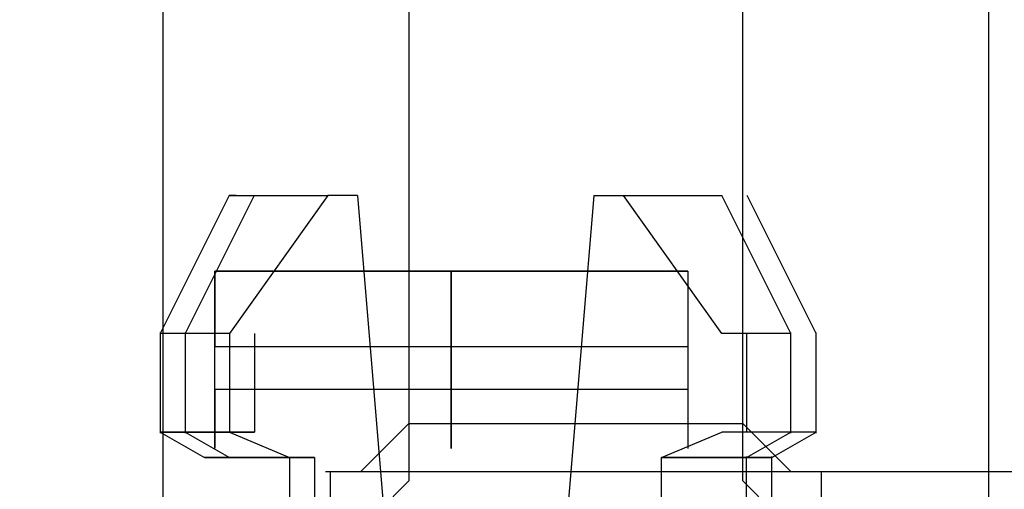
# Model space of a CAD drawing. Extents: x 0.3 to 10.6, y 0.4 to 8.2.
# Drawn here: x 1.3 to 1.4, y 6.9 to 7 of the extents above; entities that cross this region are included whole.
import ezdxf

# ---------------------------------------------------------------- set-up
doc = ezdxf.new("R2010")
doc.units = 0
doc.linetypes.add('HIDDEN', pattern=[0.075, 0.05, -0.025])
doc.layers.get('0').update_dxf_attribs({"linetype": 'CONTINUOUS'})
doc.styles.add('SLDTEXTSTYLE0', font='TXT', dxfattribs={"width": 0.75})
doc.dimstyles.new('SLDDIMSTYLE1', dxfattribs={"dimtxt": 0.125, "dimasz": 0.13, "dimexe": 0, "dimexo": 0.0625, "dimgap": 0.03125, "dimtad": 0, "dimtih": 1, "dimtoh": 1, "dimlfac": 3, "dimrnd": 1e-09, "dimzin": 4, "dimsah": 1, "dimcen": 0.09, "dimazin": 3, "dimtfac": 1, "dimtofl": 0, "dimtmove": 0, "dimatfit": 3})

# ---------------------------------------------------------------- blocks, each defined once
blk = doc.blocks.new('_D_1')
at = {"color": 7, "linetype": 'CONTINUOUS'}
for p, q in [((2.056607, 7.574458), (0.825294, 7.574458)), ((0.950294, 7.574458), (0.950294, 6.933857)), ((0.950294, 5.574458), (0.950294, 6.735419)), ((2.056607, 5.574458), (0.825294, 5.574458))]:
    blk.add_line(p, q, dxfattribs=at)
for points in [[(0.950294, 7.574458), (0.930294, 7.444458), (0.970294, 7.444458)], [(0.950294, 5.574458), (0.970294, 5.704458), (0.930294, 5.704458)]]:
    blk.add_solid(points, dxfattribs=at)
at = {"color": 7, "linetype": 'CONTINUOUS', "style": 'SLDTEXTSTYLE0', "width": 0.75}
blk.add_text('6.0', height=0.125, dxfattribs=at).set_placement((0.834843, 6.771553))

msp = doc.modelspace()

# ---------------------------------------------------------------- linework, layer by layer
at = {"color": 7, "linetype": 'HIDDEN'}
for p, q in [((1.364657, 7.027241), (1.364657, 6.950341)), ((1.38689, 6.950341), (1.38689, 7.027241)), ((1.364657, 7.023408), (1.364657, 6.946508)), ((1.38689, 6.946508), (1.38689, 7.023408)), ((1.348274, 7.003692), (1.348274, 6.947125)), ((1.403274, 6.947125), (1.403274, 7.003692)), ((1.348274, 6.999858), (1.348274, 6.943292)), ((1.403274, 6.943292), (1.403274, 6.999858)), ((1.352703, 6.965513), (1.34811, 6.956327)), ((1.354369, 6.965513), (1.349776, 6.956327)), ((1.354369, 6.965513), (1.349776, 6.956327)), ((1.359264, 6.965513), (1.352716, 6.956327)), ((1.361233, 6.965513), (1.359264, 6.965513)), ((1.361233, 6.965513), (1.364514, 6.926143)), ((1.376981, 6.965513), (1.3737, 6.926143)), ((1.376981, 6.965513), (1.378949, 6.965513)), ((1.385498, 6.956327), (1.378949, 6.965513)), ((1.390104, 6.956327), (1.385511, 6.965513)), ((1.391771, 6.956327), (1.387178, 6.965513)), ((1.391771, 6.956327), (1.387178, 6.965513)), ((1.351739, 6.948672), (1.351739, 6.960483)), ((1.351739, 6.960483), (1.351739, 6.955449)), ((1.383235, 6.960483), (1.351739, 6.960483)), ((1.367487, 6.960483), (1.367487, 6.948672)), ((1.367487, 6.948672), (1.367487, 6.960483)), ((1.367487, 6.960483), (1.367487, 6.948672)), ((1.367487, 6.948672), (1.367487, 6.960483)), ((1.383235, 6.960483), (1.383235, 6.948672)), ((1.383235, 6.960483), (1.383235, 6.955449)), ((1.34811, 6.956392), (1.34811, 6.9497)), ((1.349776, 6.956392), (1.349776, 6.9497)), ((1.349776, 6.956392), (1.349776, 6.9497)), ((1.352716, 6.956327), (1.352716, 6.949765)), ((1.354383, 6.956327), (1.354383, 6.949765)), ((1.354383, 6.956327), (1.354383, 6.949765)), ((1.387165, 6.949765), (1.387165, 6.956327)), ((1.387165, 6.949765), (1.387165, 6.956327)), ((1.390104, 6.9497), (1.390104, 6.956392)), ((1.391771, 6.9497), (1.391771, 6.956392)), ((1.391771, 6.9497), (1.391771, 6.956392)), ((1.383235, 6.955449), (1.351739, 6.955449)), ((1.383235, 6.952609), (1.351739, 6.952609)), ((1.351739, 6.952609), (1.351739, 6.948746)), ((1.383235, 6.952609), (1.383235, 6.948802)), ((1.364657, 6.950341), (1.36144, 6.947125)), ((1.364657, 6.950341), (1.38689, 6.950341)), ((1.390107, 6.947125), (1.38689, 6.950341)), ((1.34811, 6.949765), (1.351062, 6.948061)), ((1.349776, 6.949765), (1.352729, 6.948061)), ((1.349776, 6.949765), (1.352729, 6.948061)), ((1.352716, 6.949765), (1.356722, 6.948061)), ((1.381492, 6.948061), (1.385498, 6.949765)), ((1.387152, 6.948061), (1.390104, 6.949765)), ((1.388818, 6.948061), (1.391771, 6.949765)), ((1.388818, 6.948061), (1.391771, 6.949765)), ((1.356722, 6.948061), (1.356722, 6.926143)), ((1.358389, 6.948061), (1.358389, 6.926143)), ((1.358389, 6.948061), (1.358389, 6.926143)), ((1.381492, 6.926143), (1.381492, 6.948061)), ((1.381492, 6.926143), (1.381492, 6.948061)), ((1.387152, 6.926078), (1.387152, 6.948126)), ((1.388818, 6.926078), (1.388818, 6.948126)), ((1.388818, 6.926078), (1.388818, 6.948126)), ((2.459107, 6.947125), (1.295773, 6.947125)), ((2.459107, 6.947125), (1.295773, 6.947125)), ((1.35944, 6.926458), (1.35944, 6.947125)), ((1.35944, 6.926458), (1.35944, 6.947125)), ((1.392107, 6.947125), (1.392107, 6.926458)), ((1.392107, 6.947125), (1.392107, 6.926458)), ((1.364657, 6.946508), (1.36144, 6.943292)), ((1.390107, 6.943292), (1.38689, 6.946508))]:
    msp.add_line(p, q, dxfattribs=at)
for points in [[(1.353158, 6.965513, 0), (1.353063, 6.965513, 0), (1.352981, 6.965513, 0), (1.352911, 6.965513, 0), (1.352852, 6.965513, 0), (1.352805, 6.965513, 0), (1.352767, 6.965513, 0), (1.352738, 6.965513, 0), (1.352717, 6.965513, 0), (1.352703, 6.965513, 0), (1.352696, 6.965513, 0), (1.352694, 6.965513, 0), (1.352697, 6.965513, 0), (1.352704, 6.965513, 0), (1.352714, 6.965513, 0), (1.352728, 6.965513, 0), (1.352745, 6.965513, 0), (1.352766, 6.965513, 0), (1.352791, 6.965513, 0), (1.35282, 6.965513, 0), (1.352854, 6.965513, 0), (1.352892, 6.965513, 0), (1.352935, 6.965513, 0), (1.352984, 6.965513, 0), (1.353038, 6.965513, 0), (1.353097, 6.965513, 0), (1.353162, 6.965513, 0), (1.353233, 6.965513, 0), (1.35331, 6.965513, 0), (1.353393, 6.965513, 0), (1.353481, 6.965513, 0), (1.353575, 6.965513, 0), (1.353674, 6.965513, 0), (1.353778, 6.965513, 0), (1.353888, 6.965513, 0), (1.354002, 6.965513, 0), (1.354121, 6.965513, 0), (1.354245, 6.965513, 0), (1.354374, 6.965513, 0), (1.354507, 6.965513, 0), (1.354645, 6.965513, 0), (1.354787, 6.965513, 0), (1.354934, 6.965513, 0), (1.355085, 6.965513, 0), (1.355241, 6.965513, 0), (1.355402, 6.965513, 0), (1.355567, 6.965513, 0), (1.355738, 6.965513, 0), (1.355913, 6.965513, 0), (1.356093, 6.965513, 0), (1.356278, 6.965513, 0), (1.356468, 6.965513, 0), (1.356663, 6.965513, 0), (1.356863, 6.965513, 0), (1.357068, 6.965513, 0), (1.357276, 6.965513, 0), (1.357488, 6.965513, 0), (1.357703, 6.965513, 0), (1.357921, 6.965513, 0), (1.358141, 6.965513, 0), (1.358363, 6.965513, 0), (1.358587, 6.965513, 0), (1.358812, 6.965513, 0), (1.359038, 6.965513, 0), (1.359264, 6.965513, 0)], [(1.378949, 6.965513, 0), (1.37919, 6.965513, 0), (1.37943, 6.965513, 0), (1.37967, 6.965513, 0), (1.379908, 6.965513, 0), (1.380144, 6.965513, 0), (1.380377, 6.965513, 0), (1.380608, 6.965513, 0), (1.380835, 6.965513, 0), (1.381058, 6.965513, 0), (1.381277, 6.965513, 0), (1.381492, 6.965513, 0), (1.381701, 6.965513, 0), (1.381904, 6.965513, 0), (1.382101, 6.965513, 0), (1.382293, 6.965513, 0), (1.382479, 6.965513, 0), (1.38266, 6.965513, 0), (1.382836, 6.965513, 0), (1.383006, 6.965513, 0), (1.383171, 6.965513, 0), (1.38333, 6.965513, 0), (1.383485, 6.965513, 0), (1.383635, 6.965513, 0), (1.383779, 6.965513, 0), (1.383919, 6.965513, 0), (1.384054, 6.965513, 0), (1.384184, 6.965513, 0), (1.384308, 6.965513, 0), (1.384426, 6.965513, 0), (1.384538, 6.965513, 0), (1.384644, 6.965513, 0), (1.384744, 6.965513, 0), (1.384837, 6.965513, 0), (1.384922, 6.965513, 0), (1.385001, 6.965513, 0), (1.385072, 6.965513, 0), (1.385136, 6.965513, 0), (1.385192, 6.965513, 0), (1.385242, 6.965513, 0), (1.385287, 6.965513, 0), (1.385326, 6.965513, 0), (1.38536, 6.965513, 0), (1.385391, 6.965513, 0), (1.385419, 6.965513, 0), (1.385444, 6.965513, 0), (1.385467, 6.965513, 0), (1.385489, 6.965513, 0), (1.38551, 6.965513, 0)], [(1.351739, 6.960483, 0), (1.351991, 6.960483, 0), (1.352244, 6.960483, 0), (1.352498, 6.960483, 0), (1.352754, 6.960483, 0), (1.353011, 6.960483, 0), (1.353271, 6.960483, 0), (1.353534, 6.960483, 0), (1.353801, 6.960483, 0), (1.354071, 6.960483, 0), (1.354346, 6.960483, 0), (1.354626, 6.960483, 0), (1.354912, 6.960483, 0), (1.355203, 6.960483, 0), (1.355501, 6.960483, 0), (1.355803, 6.960483, 0), (1.356111, 6.960483, 0), (1.356424, 6.960483, 0), (1.356741, 6.960483, 0), (1.357063, 6.960483, 0), (1.357389, 6.960483, 0), (1.357719, 6.960483, 0), (1.358052, 6.960483, 0), (1.358389, 6.960483, 0), (1.358728, 6.960483, 0), (1.359071, 6.960483, 0), (1.359416, 6.960483, 0), (1.359763, 6.960483, 0), (1.360113, 6.960483, 0), (1.360466, 6.960483, 0), (1.36082, 6.960483, 0), (1.361177, 6.960483, 0), (1.361536, 6.960483, 0), (1.361898, 6.960483, 0), (1.362261, 6.960483, 0), (1.362626, 6.960483, 0), (1.362992, 6.960483, 0), (1.363361, 6.960483, 0), (1.363731, 6.960483, 0), (1.364103, 6.960483, 0), (1.364475, 6.960483, 0), (1.364849, 6.960483, 0), (1.365224, 6.960483, 0), (1.3656, 6.960483, 0), (1.365976, 6.960483, 0), (1.366354, 6.960483, 0), (1.366731, 6.960483, 0), (1.367109, 6.960483, 0), (1.367487, 6.960483, 0)], [(1.367487, 6.960483, 0), (1.367865, 6.960483, 0), (1.368242, 6.960483, 0), (1.36862, 6.960483, 0), (1.368997, 6.960483, 0), (1.369373, 6.960483, 0), (1.369749, 6.960483, 0), (1.370124, 6.960483, 0), (1.370498, 6.960483, 0), (1.370871, 6.960483, 0), (1.371242, 6.960483, 0), (1.371612, 6.960483, 0), (1.371981, 6.960483, 0), (1.372348, 6.960483, 0), (1.372713, 6.960483, 0), (1.373076, 6.960483, 0), (1.373437, 6.960483, 0), (1.373796, 6.960483, 0), (1.374153, 6.960483, 0), (1.374508, 6.960483, 0), (1.37486, 6.960483, 0), (1.37521, 6.960483, 0), (1.375558, 6.960483, 0), (1.375903, 6.960483, 0), (1.376245, 6.960483, 0), (1.376585, 6.960483, 0), (1.376921, 6.960483, 0), (1.377255, 6.960483, 0), (1.377584, 6.960483, 0), (1.37791, 6.960483, 0), (1.378232, 6.960483, 0), (1.378549, 6.960483, 0), (1.378862, 6.960483, 0), (1.37917, 6.960483, 0), (1.379473, 6.960483, 0), (1.37977, 6.960483, 0), (1.380061, 6.960483, 0), (1.380347, 6.960483, 0), (1.380627, 6.960483, 0), (1.380902, 6.960483, 0), (1.381173, 6.960483, 0), (1.381439, 6.960483, 0), (1.381702, 6.960483, 0), (1.381962, 6.960483, 0), (1.38222, 6.960483, 0), (1.382475, 6.960483, 0), (1.382729, 6.960483, 0), (1.382982, 6.960483, 0), (1.383235, 6.960483, 0)], [(1.352716, 6.956327, 0), (1.352467, 6.956327, 0), (1.352219, 6.956327, 0), (1.351973, 6.956327, 0), (1.351729, 6.956327, 0), (1.351489, 6.956327, 0), (1.351253, 6.956327, 0), (1.351021, 6.956327, 0), (1.350795, 6.956327, 0), (1.350576, 6.956327, 0), (1.350364, 6.956327, 0), (1.350161, 6.956327, 0), (1.349966, 6.956327, 0), (1.349782, 6.956327, 0), (1.349607, 6.956327, 0), (1.349445, 6.956327, 0), (1.349294, 6.956327, 0), (1.349157, 6.956327, 0), (1.349032, 6.956327, 0), (1.348918, 6.956327, 0), (1.348815, 6.956327, 0), (1.348721, 6.956327, 0), (1.348637, 6.956327, 0), (1.348561, 6.956327, 0), (1.348492, 6.956327, 0), (1.34843, 6.956327, 0), (1.348374, 6.956327, 0), (1.348322, 6.956327, 0), (1.348275, 6.956327, 0), (1.348231, 6.956327, 0), (1.348189, 6.956327, 0), (1.348149, 6.956327, 0), (1.34811, 6.956327, 0)], [(1.390104, 6.956327, 0), (1.390065, 6.956327, 0), (1.390025, 6.956327, 0), (1.389983, 6.956327, 0), (1.389939, 6.956327, 0), (1.389892, 6.956327, 0), (1.38984, 6.956327, 0), (1.389784, 6.956327, 0), (1.389721, 6.956327, 0), (1.389653, 6.956327, 0), (1.389577, 6.956327, 0), (1.389492, 6.956327, 0), (1.389399, 6.956327, 0), (1.389296, 6.956327, 0), (1.389182, 6.956327, 0), (1.389057, 6.956327, 0), (1.388919, 6.956327, 0), (1.388769, 6.956327, 0), (1.388606, 6.956327, 0), (1.388432, 6.956327, 0), (1.388247, 6.956327, 0), (1.388053, 6.956327, 0), (1.387849, 6.956327, 0), (1.387637, 6.956327, 0), (1.387418, 6.956327, 0), (1.387193, 6.956327, 0), (1.386961, 6.956327, 0), (1.386725, 6.956327, 0), (1.386484, 6.956327, 0), (1.386241, 6.956327, 0), (1.385994, 6.956327, 0), (1.385747, 6.956327, 0), (1.385498, 6.956327, 0)], [(1.34811, 6.949765, 0), (1.348149, 6.949765, 0), (1.348189, 6.949765, 0), (1.348231, 6.949765, 0), (1.348275, 6.949765, 0), (1.348322, 6.949765, 0), (1.348374, 6.949765, 0), (1.34843, 6.949765, 0), (1.348492, 6.949765, 0), (1.348561, 6.949765, 0), (1.348637, 6.949765, 0), (1.348721, 6.949765, 0), (1.348815, 6.949765, 0), (1.348918, 6.949765, 0), (1.349032, 6.949765, 0), (1.349157, 6.949765, 0), (1.349294, 6.949765, 0), (1.349445, 6.949765, 0), (1.349607, 6.949765, 0), (1.349782, 6.949765, 0), (1.349966, 6.949765, 0), (1.350161, 6.949765, 0), (1.350364, 6.949765, 0), (1.350576, 6.949765, 0), (1.350795, 6.949765, 0), (1.351021, 6.949765, 0), (1.351253, 6.949765, 0), (1.351489, 6.949765, 0), (1.351729, 6.949765, 0), (1.351973, 6.949765, 0), (1.352219, 6.949765, 0), (1.352467, 6.949765, 0), (1.352716, 6.949765, 0)], [(1.352716, 6.949765, 0), (1.352467, 6.949765, 0), (1.352219, 6.949765, 0), (1.351973, 6.949765, 0), (1.351729, 6.949765, 0), (1.351489, 6.949765, 0), (1.351253, 6.949765, 0), (1.351021, 6.949765, 0), (1.350795, 6.949765, 0), (1.350576, 6.949765, 0), (1.350364, 6.949765, 0), (1.350161, 6.949765, 0), (1.349966, 6.949765, 0), (1.349781, 6.949765, 0), (1.349607, 6.949765, 0), (1.349445, 6.949765, 0), (1.349294, 6.949765, 0), (1.349157, 6.949765, 0), (1.349032, 6.949765, 0), (1.348918, 6.949765, 0), (1.348815, 6.949765, 0), (1.348721, 6.949765, 0), (1.348637, 6.949765, 0), (1.348561, 6.949765, 0), (1.348492, 6.949765, 0), (1.34843, 6.949765, 0), (1.348374, 6.949765, 0), (1.348322, 6.949765, 0), (1.348275, 6.949765, 0), (1.348231, 6.949765, 0), (1.348189, 6.949765, 0), (1.348149, 6.949765, 0), (1.34811, 6.949765, 0)], [(1.349776, 6.949765, 0), (1.349815, 6.949765, 0), (1.349856, 6.949765, 0), (1.349897, 6.949765, 0), (1.349941, 6.949765, 0), (1.349989, 6.949765, 0), (1.35004, 6.949765, 0), (1.350097, 6.949765, 0), (1.350159, 6.949765, 0), (1.350228, 6.949765, 0), (1.350304, 6.949765, 0), (1.350388, 6.949765, 0), (1.350482, 6.949765, 0), (1.350585, 6.949765, 0), (1.350699, 6.949765, 0), (1.350824, 6.949765, 0), (1.350961, 6.949765, 0), (1.351112, 6.949765, 0), (1.351274, 6.949765, 0), (1.351448, 6.949765, 0), (1.351633, 6.949765, 0), (1.351828, 6.949765, 0), (1.352031, 6.949765, 0), (1.352243, 6.949765, 0), (1.352462, 6.949765, 0), (1.352688, 6.949765, 0), (1.352919, 6.949765, 0), (1.353156, 6.949765, 0), (1.353396, 6.949765, 0), (1.35364, 6.949765, 0), (1.353886, 6.949765, 0), (1.354134, 6.949765, 0), (1.354383, 6.949765, 0)], [(1.354383, 6.949765, 0), (1.354134, 6.949765, 0), (1.353886, 6.949765, 0), (1.35364, 6.949765, 0), (1.353396, 6.949765, 0), (1.353156, 6.949765, 0), (1.352919, 6.949765, 0), (1.352688, 6.949765, 0), (1.352462, 6.949765, 0), (1.352243, 6.949765, 0), (1.352031, 6.949765, 0), (1.351828, 6.949765, 0), (1.351633, 6.949765, 0), (1.351448, 6.949765, 0), (1.351274, 6.949765, 0), (1.351112, 6.949765, 0), (1.350961, 6.949765, 0), (1.350824, 6.949765, 0), (1.350699, 6.949765, 0), (1.350585, 6.949765, 0), (1.350482, 6.949765, 0), (1.350388, 6.949765, 0), (1.350304, 6.949765, 0), (1.350228, 6.949765, 0), (1.350159, 6.949765, 0), (1.350097, 6.949765, 0), (1.35004, 6.949765, 0), (1.349989, 6.949765, 0), (1.349941, 6.949765, 0), (1.349897, 6.949765, 0), (1.349856, 6.949765, 0), (1.349815, 6.949765, 0), (1.349776, 6.949765, 0)], [(1.349776, 6.949765, 0), (1.349815, 6.949765, 0), (1.349856, 6.949765, 0), (1.349897, 6.949765, 0), (1.349941, 6.949765, 0), (1.349989, 6.949765, 0), (1.35004, 6.949765, 0), (1.350097, 6.949765, 0), (1.350159, 6.949765, 0), (1.350228, 6.949765, 0), (1.350304, 6.949765, 0), (1.350388, 6.949765, 0), (1.350482, 6.949765, 0), (1.350585, 6.949765, 0), (1.350699, 6.949765, 0), (1.350824, 6.949765, 0), (1.350961, 6.949765, 0), (1.351112, 6.949765, 0), (1.351274, 6.949765, 0), (1.351448, 6.949765, 0), (1.351633, 6.949765, 0), (1.351828, 6.949765, 0), (1.352031, 6.949765, 0), (1.352243, 6.949765, 0), (1.352462, 6.949765, 0), (1.352688, 6.949765, 0), (1.352919, 6.949765, 0), (1.353156, 6.949765, 0), (1.353396, 6.949765, 0), (1.35364, 6.949765, 0), (1.353886, 6.949765, 0), (1.354134, 6.949765, 0), (1.354383, 6.949765, 0)], [(1.354383, 6.949765, 0), (1.354134, 6.949765, 0), (1.353886, 6.949765, 0), (1.35364, 6.949765, 0), (1.353396, 6.949765, 0), (1.353156, 6.949765, 0), (1.352919, 6.949765, 0), (1.352688, 6.949765, 0), (1.352462, 6.949765, 0), (1.352243, 6.949765, 0), (1.352031, 6.949765, 0), (1.351828, 6.949765, 0), (1.351633, 6.949765, 0), (1.351448, 6.949765, 0), (1.351274, 6.949765, 0), (1.351112, 6.949765, 0), (1.350961, 6.949765, 0), (1.350824, 6.949765, 0), (1.350699, 6.949765, 0), (1.350585, 6.949765, 0), (1.350482, 6.949765, 0), (1.350388, 6.949765, 0), (1.350304, 6.949765, 0), (1.350228, 6.949765, 0), (1.350159, 6.949765, 0), (1.350097, 6.949765, 0), (1.35004, 6.949765, 0), (1.349989, 6.949765, 0), (1.349941, 6.949765, 0), (1.349897, 6.949765, 0), (1.349856, 6.949765, 0), (1.349815, 6.949765, 0), (1.349776, 6.949765, 0)], [(1.390104, 6.949765, 0), (1.390065, 6.949765, 0), (1.390025, 6.949765, 0), (1.389983, 6.949765, 0), (1.389939, 6.949765, 0), (1.389892, 6.949765, 0), (1.38984, 6.949765, 0), (1.389784, 6.949765, 0), (1.389721, 6.949765, 0), (1.389653, 6.949765, 0), (1.389577, 6.949765, 0), (1.389492, 6.949765, 0), (1.389399, 6.949765, 0), (1.389296, 6.949765, 0), (1.389182, 6.949765, 0), (1.389057, 6.949765, 0), (1.388919, 6.949765, 0), (1.388769, 6.949765, 0), (1.388606, 6.949765, 0), (1.388432, 6.949765, 0), (1.388247, 6.949765, 0), (1.388053, 6.949765, 0), (1.387849, 6.949765, 0), (1.387637, 6.949765, 0), (1.387418, 6.949765, 0), (1.387193, 6.949765, 0), (1.386961, 6.949765, 0), (1.386725, 6.949765, 0), (1.386484, 6.949765, 0), (1.386241, 6.949765, 0), (1.385994, 6.949765, 0), (1.385747, 6.949765, 0), (1.385498, 6.949765, 0)], [(1.390104, 6.949765, 0), (1.390065, 6.949765, 0), (1.390025, 6.949765, 0), (1.389983, 6.949765, 0), (1.389939, 6.949765, 0), (1.389892, 6.949765, 0), (1.38984, 6.949765, 0), (1.389784, 6.949765, 0), (1.389721, 6.949765, 0), (1.389653, 6.949765, 0), (1.389577, 6.949765, 0), (1.389492, 6.949765, 0), (1.389399, 6.949765, 0), (1.389296, 6.949765, 0), (1.389182, 6.949765, 0), (1.389057, 6.949765, 0), (1.388919, 6.949765, 0), (1.388769, 6.949765, 0), (1.388606, 6.949765, 0), (1.388432, 6.949765, 0), (1.388247, 6.949765, 0), (1.388053, 6.949765, 0), (1.387849, 6.949765, 0), (1.387637, 6.949765, 0), (1.387418, 6.949765, 0), (1.387193, 6.949765, 0), (1.386961, 6.949765, 0), (1.386725, 6.949765, 0), (1.386484, 6.949765, 0), (1.386241, 6.949765, 0), (1.385994, 6.949765, 0), (1.385747, 6.949765, 0), (1.385498, 6.949765, 0)], [(1.391771, 6.949765, 0), (1.391732, 6.949765, 0), (1.391692, 6.949765, 0), (1.39165, 6.949765, 0), (1.391606, 6.949765, 0), (1.391558, 6.949765, 0), (1.391507, 6.949765, 0), (1.39145, 6.949765, 0), (1.391388, 6.949765, 0), (1.391319, 6.949765, 0), (1.391243, 6.949765, 0), (1.391159, 6.949765, 0), (1.391066, 6.949765, 0), (1.390962, 6.949765, 0), (1.390849, 6.949765, 0), (1.390723, 6.949765, 0), (1.390586, 6.949765, 0), (1.390436, 6.949765, 0), (1.390273, 6.949765, 0), (1.390099, 6.949765, 0), (1.389914, 6.949765, 0), (1.389719, 6.949765, 0), (1.389516, 6.949765, 0), (1.389304, 6.949765, 0), (1.389085, 6.949765, 0), (1.388859, 6.949765, 0), (1.388628, 6.949765, 0), (1.388392, 6.949765, 0), (1.388151, 6.949765, 0), (1.387907, 6.949765, 0), (1.387661, 6.949765, 0), (1.387413, 6.949765, 0), (1.387165, 6.949765, 0)], [(1.391771, 6.949765, 0), (1.391732, 6.949765, 0), (1.391692, 6.949765, 0), (1.39165, 6.949765, 0), (1.391606, 6.949765, 0), (1.391558, 6.949765, 0), (1.391507, 6.949765, 0), (1.39145, 6.949765, 0), (1.391388, 6.949765, 0), (1.391319, 6.949765, 0), (1.391243, 6.949765, 0), (1.391159, 6.949765, 0), (1.391066, 6.949765, 0), (1.390962, 6.949765, 0), (1.390849, 6.949765, 0), (1.390723, 6.949765, 0), (1.390586, 6.949765, 0), (1.390435, 6.949765, 0), (1.390273, 6.949765, 0), (1.390099, 6.949765, 0), (1.389914, 6.949765, 0), (1.389719, 6.949765, 0), (1.389516, 6.949765, 0), (1.389304, 6.949765, 0), (1.389085, 6.949765, 0), (1.388859, 6.949765, 0), (1.388628, 6.949765, 0), (1.388392, 6.949765, 0), (1.388151, 6.949765, 0), (1.387907, 6.949765, 0), (1.387661, 6.949765, 0), (1.387413, 6.949765, 0), (1.387165, 6.949765, 0)], [(1.391771, 6.949765, 0), (1.391732, 6.949765, 0), (1.391692, 6.949765, 0), (1.39165, 6.949765, 0), (1.391606, 6.949765, 0), (1.391558, 6.949765, 0), (1.391507, 6.949765, 0), (1.39145, 6.949765, 0), (1.391388, 6.949765, 0), (1.391319, 6.949765, 0), (1.391243, 6.949765, 0), (1.391159, 6.949765, 0), (1.391066, 6.949765, 0), (1.390962, 6.949765, 0), (1.390849, 6.949765, 0), (1.390723, 6.949765, 0), (1.390586, 6.949765, 0), (1.390436, 6.949765, 0), (1.390273, 6.949765, 0), (1.390099, 6.949765, 0), (1.389914, 6.949765, 0), (1.389719, 6.949765, 0), (1.389516, 6.949765, 0), (1.389304, 6.949765, 0), (1.389085, 6.949765, 0), (1.388859, 6.949765, 0), (1.388628, 6.949765, 0), (1.388392, 6.949765, 0), (1.388151, 6.949765, 0), (1.387907, 6.949765, 0), (1.387661, 6.949765, 0), (1.387413, 6.949765, 0), (1.387165, 6.949765, 0)], [(1.391771, 6.949765, 0), (1.391732, 6.949765, 0), (1.391692, 6.949765, 0), (1.39165, 6.949765, 0), (1.391606, 6.949765, 0), (1.391558, 6.949765, 0), (1.391507, 6.949765, 0), (1.39145, 6.949765, 0), (1.391388, 6.949765, 0), (1.391319, 6.949765, 0), (1.391243, 6.949765, 0), (1.391159, 6.949765, 0), (1.391066, 6.949765, 0), (1.390962, 6.949765, 0), (1.390849, 6.949765, 0), (1.390723, 6.949765, 0), (1.390586, 6.949765, 0), (1.390435, 6.949765, 0), (1.390273, 6.949765, 0), (1.390099, 6.949765, 0), (1.389914, 6.949765, 0), (1.389719, 6.949765, 0), (1.389516, 6.949765, 0), (1.389304, 6.949765, 0), (1.389085, 6.949765, 0), (1.388859, 6.949765, 0), (1.388628, 6.949765, 0), (1.388392, 6.949765, 0), (1.388151, 6.949765, 0), (1.387907, 6.949765, 0), (1.387661, 6.949765, 0), (1.387413, 6.949765, 0), (1.387165, 6.949765, 0)], [(1.356722, 6.948061, 0), (1.356512, 6.948061, 0), (1.356302, 6.948061, 0), (1.356093, 6.948061, 0), (1.355885, 6.948061, 0), (1.355679, 6.948061, 0), (1.355475, 6.948061, 0), (1.355274, 6.948061, 0), (1.355076, 6.948061, 0), (1.354882, 6.948061, 0), (1.354691, 6.948061, 0), (1.354506, 6.948061, 0), (1.354324, 6.948061, 0), (1.354149, 6.948061, 0), (1.353978, 6.948061, 0), (1.353812, 6.948061, 0), (1.353652, 6.948061, 0), (1.353496, 6.948061, 0), (1.353346, 6.948061, 0), (1.3532, 6.948061, 0), (1.353058, 6.948061, 0), (1.352921, 6.948061, 0), (1.352789, 6.948061, 0), (1.352661, 6.948061, 0), (1.352537, 6.948061, 0), (1.352418, 6.948061, 0), (1.352303, 6.948061, 0), (1.352192, 6.948061, 0), (1.352086, 6.948061, 0), (1.351985, 6.948061, 0), (1.35189, 6.948061, 0), (1.351799, 6.948061, 0), (1.351714, 6.948061, 0), (1.351635, 6.948061, 0), (1.351562, 6.948061, 0), (1.351495, 6.948061, 0), (1.351435, 6.948061, 0), (1.351381, 6.948061, 0), (1.351333, 6.948061, 0), (1.35129, 6.948061, 0), (1.351252, 6.948061, 0), (1.351219, 6.948061, 0), (1.351189, 6.948061, 0), (1.351163, 6.948061, 0), (1.35114, 6.948061, 0), (1.351118, 6.948061, 0), (1.351099, 6.948061, 0), (1.35108, 6.948061, 0), (1.351062, 6.948061, 0)], [(1.351062, 6.948061, 0), (1.35108, 6.948061, 0), (1.351099, 6.948061, 0), (1.351118, 6.948061, 0), (1.35114, 6.948061, 0), (1.351163, 6.948061, 0), (1.351189, 6.948061, 0), (1.351219, 6.948061, 0), (1.351252, 6.948061, 0), (1.35129, 6.948061, 0), (1.351333, 6.948061, 0), (1.351381, 6.948061, 0), (1.351435, 6.948061, 0), (1.351495, 6.948061, 0), (1.351562, 6.948061, 0), (1.351635, 6.948061, 0), (1.351714, 6.948061, 0), (1.351799, 6.948061, 0), (1.35189, 6.948061, 0), (1.351985, 6.948061, 0), (1.352086, 6.948061, 0), (1.352192, 6.948061, 0), (1.352303, 6.948061, 0), (1.352418, 6.948061, 0), (1.352537, 6.948061, 0), (1.352661, 6.948061, 0), (1.352789, 6.948061, 0), (1.352921, 6.948061, 0), (1.353058, 6.948061, 0), (1.3532, 6.948061, 0), (1.353346, 6.948061, 0), (1.353496, 6.948061, 0), (1.353652, 6.948061, 0), (1.353812, 6.948061, 0), (1.353978, 6.948061, 0), (1.354149, 6.948061, 0), (1.354324, 6.948061, 0), (1.354506, 6.948061, 0), (1.354691, 6.948061, 0), (1.354882, 6.948061, 0), (1.355076, 6.948061, 0), (1.355274, 6.948061, 0), (1.355475, 6.948061, 0), (1.355679, 6.948061, 0), (1.355885, 6.948061, 0), (1.356093, 6.948061, 0), (1.356302, 6.948061, 0), (1.356512, 6.948061, 0), (1.356722, 6.948061, 0)], [(1.358389, 6.948061, 0), (1.358178, 6.948061, 0), (1.357968, 6.948061, 0), (1.357759, 6.948061, 0), (1.357552, 6.948061, 0), (1.357346, 6.948061, 0), (1.357142, 6.948061, 0), (1.356941, 6.948061, 0), (1.356743, 6.948061, 0), (1.356549, 6.948061, 0), (1.356358, 6.948061, 0), (1.356172, 6.948061, 0), (1.355991, 6.948061, 0), (1.355815, 6.948061, 0), (1.355645, 6.948061, 0), (1.355479, 6.948061, 0), (1.355319, 6.948061, 0), (1.355163, 6.948061, 0), (1.355012, 6.948061, 0), (1.354866, 6.948061, 0), (1.354725, 6.948061, 0), (1.354588, 6.948061, 0), (1.354456, 6.948061, 0), (1.354328, 6.948061, 0), (1.354204, 6.948061, 0), (1.354085, 6.948061, 0), (1.35397, 6.948061, 0), (1.353859, 6.948061, 0), (1.353753, 6.948061, 0), (1.353652, 6.948061, 0), (1.353557, 6.948061, 0), (1.353466, 6.948061, 0), (1.353381, 6.948061, 0), (1.353302, 6.948061, 0), (1.353229, 6.948061, 0), (1.353162, 6.948061, 0), (1.353102, 6.948061, 0), (1.353048, 6.948061, 0), (1.353, 6.948061, 0), (1.352957, 6.948061, 0), (1.352919, 6.948061, 0), (1.352886, 6.948061, 0), (1.352856, 6.948061, 0), (1.35283, 6.948061, 0), (1.352807, 6.948061, 0), (1.352785, 6.948061, 0), (1.352766, 6.948061, 0), (1.352747, 6.948061, 0), (1.352729, 6.948061, 0)], [(1.352729, 6.948061, 0), (1.352747, 6.948061, 0), (1.352766, 6.948061, 0), (1.352785, 6.948061, 0), (1.352807, 6.948061, 0), (1.35283, 6.948061, 0), (1.352856, 6.948061, 0), (1.352886, 6.948061, 0), (1.352919, 6.948061, 0), (1.352957, 6.948061, 0), (1.353, 6.948061, 0), (1.353048, 6.948061, 0), (1.353102, 6.948061, 0), (1.353162, 6.948061, 0), (1.353229, 6.948061, 0), (1.353302, 6.948061, 0), (1.353381, 6.948061, 0), (1.353466, 6.948061, 0), (1.353557, 6.948061, 0), (1.353652, 6.948061, 0), (1.353753, 6.948061, 0), (1.353859, 6.948061, 0), (1.35397, 6.948061, 0), (1.354085, 6.948061, 0), (1.354204, 6.948061, 0), (1.354328, 6.948061, 0), (1.354456, 6.948061, 0), (1.354588, 6.948061, 0), (1.354725, 6.948061, 0), (1.354867, 6.948061, 0), (1.355012, 6.948061, 0), (1.355163, 6.948061, 0), (1.355319, 6.948061, 0), (1.355479, 6.948061, 0), (1.355645, 6.948061, 0), (1.355815, 6.948061, 0), (1.355991, 6.948061, 0), (1.356172, 6.948061, 0), (1.356358, 6.948061, 0), (1.356549, 6.948061, 0), (1.356743, 6.948061, 0), (1.356941, 6.948061, 0), (1.357142, 6.948061, 0), (1.357346, 6.948061, 0), (1.357552, 6.948061, 0), (1.357759, 6.948061, 0), (1.357969, 6.948061, 0), (1.358178, 6.948061, 0), (1.358389, 6.948061, 0)], [(1.358389, 6.948061, 0), (1.358178, 6.948061, 0), (1.357968, 6.948061, 0), (1.357759, 6.948061, 0), (1.357552, 6.948061, 0), (1.357346, 6.948061, 0), (1.357142, 6.948061, 0), (1.356941, 6.948061, 0), (1.356743, 6.948061, 0), (1.356549, 6.948061, 0), (1.356358, 6.948061, 0), (1.356172, 6.948061, 0), (1.355991, 6.948061, 0), (1.355815, 6.948061, 0), (1.355645, 6.948061, 0), (1.355479, 6.948061, 0), (1.355319, 6.948061, 0), (1.355163, 6.948061, 0), (1.355012, 6.948061, 0), (1.354866, 6.948061, 0), (1.354725, 6.948061, 0), (1.354588, 6.948061, 0), (1.354456, 6.948061, 0), (1.354328, 6.948061, 0), (1.354204, 6.948061, 0), (1.354085, 6.948061, 0), (1.35397, 6.948061, 0), (1.353859, 6.948061, 0), (1.353753, 6.948061, 0), (1.353652, 6.948061, 0), (1.353557, 6.948061, 0), (1.353466, 6.948061, 0), (1.353381, 6.948061, 0), (1.353302, 6.948061, 0), (1.353229, 6.948061, 0), (1.353162, 6.948061, 0), (1.353102, 6.948061, 0), (1.353048, 6.948061, 0), (1.353, 6.948061, 0), (1.352957, 6.948061, 0), (1.352919, 6.948061, 0), (1.352886, 6.948061, 0), (1.352856, 6.948061, 0), (1.35283, 6.948061, 0), (1.352807, 6.948061, 0), (1.352785, 6.948061, 0), (1.352766, 6.948061, 0), (1.352747, 6.948061, 0), (1.352729, 6.948061, 0)], [(1.352729, 6.948061, 0), (1.352747, 6.948061, 0), (1.352766, 6.948061, 0), (1.352785, 6.948061, 0), (1.352807, 6.948061, 0), (1.35283, 6.948061, 0), (1.352856, 6.948061, 0), (1.352886, 6.948061, 0), (1.352919, 6.948061, 0), (1.352957, 6.948061, 0), (1.353, 6.948061, 0), (1.353048, 6.948061, 0), (1.353102, 6.948061, 0), (1.353162, 6.948061, 0), (1.353229, 6.948061, 0), (1.353302, 6.948061, 0), (1.353381, 6.948061, 0), (1.353466, 6.948061, 0), (1.353557, 6.948061, 0), (1.353652, 6.948061, 0), (1.353753, 6.948061, 0), (1.353859, 6.948061, 0), (1.35397, 6.948061, 0), (1.354085, 6.948061, 0), (1.354204, 6.948061, 0), (1.354328, 6.948061, 0), (1.354456, 6.948061, 0), (1.354588, 6.948061, 0), (1.354725, 6.948061, 0), (1.354867, 6.948061, 0), (1.355012, 6.948061, 0), (1.355163, 6.948061, 0), (1.355319, 6.948061, 0), (1.355479, 6.948061, 0), (1.355645, 6.948061, 0), (1.355815, 6.948061, 0), (1.355991, 6.948061, 0), (1.356172, 6.948061, 0), (1.356358, 6.948061, 0), (1.356549, 6.948061, 0), (1.356743, 6.948061, 0), (1.356941, 6.948061, 0), (1.357142, 6.948061, 0), (1.357346, 6.948061, 0), (1.357552, 6.948061, 0), (1.357759, 6.948061, 0), (1.357969, 6.948061, 0), (1.358178, 6.948061, 0), (1.358389, 6.948061, 0)], [(1.387152, 6.948061, 0), (1.387134, 6.948061, 0), (1.387115, 6.948061, 0), (1.387095, 6.948061, 0), (1.387074, 6.948061, 0), (1.38705, 6.948061, 0), (1.387024, 6.948061, 0), (1.386995, 6.948061, 0), (1.386961, 6.948061, 0), (1.386924, 6.948061, 0), (1.386881, 6.948061, 0), (1.386833, 6.948061, 0), (1.386779, 6.948061, 0), (1.386718, 6.948061, 0), (1.386651, 6.948061, 0), (1.386578, 6.948061, 0), (1.386499, 6.948061, 0), (1.386414, 6.948061, 0), (1.386324, 6.948061, 0), (1.386228, 6.948061, 0), (1.386127, 6.948061, 0), (1.386022, 6.948061, 0), (1.385911, 6.948061, 0), (1.385796, 6.948061, 0), (1.385676, 6.948061, 0), (1.385553, 6.948061, 0), (1.385425, 6.948061, 0), (1.385292, 6.948061, 0), (1.385155, 6.948061, 0), (1.385014, 6.948061, 0), (1.384868, 6.948061, 0), (1.384717, 6.948061, 0), (1.384562, 6.948061, 0), (1.384401, 6.948061, 0), (1.384236, 6.948061, 0), (1.384065, 6.948061, 0), (1.383889, 6.948061, 0), (1.383708, 6.948061, 0), (1.383522, 6.948061, 0), (1.383332, 6.948061, 0), (1.383137, 6.948061, 0), (1.382939, 6.948061, 0), (1.382738, 6.948061, 0), (1.382535, 6.948061, 0), (1.382329, 6.948061, 0), (1.382121, 6.948061, 0), (1.381912, 6.948061, 0), (1.381702, 6.948061, 0), (1.381492, 6.948061, 0)], [(1.381492, 6.948061, 0), (1.381702, 6.948061, 0), (1.381912, 6.948061, 0), (1.382121, 6.948061, 0), (1.382329, 6.948061, 0), (1.382535, 6.948061, 0), (1.382738, 6.948061, 0), (1.382939, 6.948061, 0), (1.383137, 6.948061, 0), (1.383332, 6.948061, 0), (1.383522, 6.948061, 0), (1.383708, 6.948061, 0), (1.383889, 6.948061, 0), (1.384065, 6.948061, 0), (1.384236, 6.948061, 0), (1.384401, 6.948061, 0), (1.384562, 6.948061, 0), (1.384717, 6.948061, 0), (1.384868, 6.948061, 0), (1.385014, 6.948061, 0), (1.385155, 6.948061, 0), (1.385292, 6.948061, 0), (1.385425, 6.948061, 0), (1.385553, 6.948061, 0), (1.385676, 6.948061, 0), (1.385796, 6.948061, 0), (1.385911, 6.948061, 0), (1.386022, 6.948061, 0), (1.386127, 6.948061, 0), (1.386228, 6.948061, 0), (1.386324, 6.948061, 0), (1.386414, 6.948061, 0), (1.386499, 6.948061, 0), (1.386578, 6.948061, 0), (1.386651, 6.948061, 0), (1.386718, 6.948061, 0), (1.386779, 6.948061, 0), (1.386833, 6.948061, 0), (1.386881, 6.948061, 0), (1.386924, 6.948061, 0), (1.386961, 6.948061, 0), (1.386995, 6.948061, 0), (1.387024, 6.948061, 0), (1.38705, 6.948061, 0), (1.387074, 6.948061, 0), (1.387095, 6.948061, 0), (1.387115, 6.948061, 0), (1.387134, 6.948061, 0), (1.387152, 6.948061, 0)], [(1.388818, 6.948061, 0), (1.3888, 6.948061, 0), (1.388782, 6.948061, 0), (1.388762, 6.948061, 0), (1.388741, 6.948061, 0), (1.388717, 6.948061, 0), (1.388691, 6.948061, 0), (1.388662, 6.948061, 0), (1.388628, 6.948061, 0), (1.388591, 6.948061, 0), (1.388548, 6.948061, 0), (1.3885, 6.948061, 0), (1.388446, 6.948061, 0), (1.388385, 6.948061, 0), (1.388318, 6.948061, 0), (1.388245, 6.948061, 0), (1.388166, 6.948061, 0), (1.388081, 6.948061, 0), (1.387991, 6.948061, 0), (1.387895, 6.948061, 0), (1.387794, 6.948061, 0), (1.387688, 6.948061, 0), (1.387578, 6.948061, 0), (1.387462, 6.948061, 0), (1.387343, 6.948061, 0), (1.387219, 6.948061, 0), (1.387091, 6.948061, 0), (1.386959, 6.948061, 0), (1.386822, 6.948061, 0), (1.386681, 6.948061, 0), (1.386535, 6.948061, 0), (1.386384, 6.948061, 0), (1.386228, 6.948061, 0), (1.386068, 6.948061, 0), (1.385902, 6.948061, 0), (1.385732, 6.948061, 0), (1.385556, 6.948061, 0), (1.385375, 6.948061, 0), (1.385189, 6.948061, 0), (1.384998, 6.948061, 0), (1.384804, 6.948061, 0), (1.384606, 6.948061, 0), (1.384405, 6.948061, 0), (1.384201, 6.948061, 0), (1.383995, 6.948061, 0), (1.383788, 6.948061, 0), (1.383579, 6.948061, 0), (1.383369, 6.948061, 0), (1.383158, 6.948061, 0)], [(1.383158, 6.948061, 0), (1.383369, 6.948061, 0), (1.383579, 6.948061, 0), (1.383788, 6.948061, 0), (1.383995, 6.948061, 0), (1.384201, 6.948061, 0), (1.384405, 6.948061, 0), (1.384606, 6.948061, 0), (1.384804, 6.948061, 0), (1.384998, 6.948061, 0), (1.385189, 6.948061, 0), (1.385375, 6.948061, 0), (1.385556, 6.948061, 0), (1.385732, 6.948061, 0), (1.385902, 6.948061, 0), (1.386068, 6.948061, 0), (1.386228, 6.948061, 0), (1.386384, 6.948061, 0), (1.386535, 6.948061, 0), (1.386681, 6.948061, 0), (1.386822, 6.948061, 0), (1.386959, 6.948061, 0), (1.387091, 6.948061, 0), (1.387219, 6.948061, 0), (1.387343, 6.948061, 0), (1.387462, 6.948061, 0), (1.387578, 6.948061, 0), (1.387688, 6.948061, 0), (1.387794, 6.948061, 0), (1.387895, 6.948061, 0), (1.387991, 6.948061, 0), (1.388081, 6.948061, 0), (1.388166, 6.948061, 0), (1.388245, 6.948061, 0), (1.388318, 6.948061, 0), (1.388385, 6.948061, 0), (1.388446, 6.948061, 0), (1.3885, 6.948061, 0), (1.388548, 6.948061, 0), (1.388591, 6.948061, 0), (1.388628, 6.948061, 0), (1.388662, 6.948061, 0), (1.388691, 6.948061, 0), (1.388717, 6.948061, 0), (1.388741, 6.948061, 0), (1.388762, 6.948061, 0), (1.388782, 6.948061, 0), (1.3888, 6.948061, 0), (1.388818, 6.948061, 0)], [(1.388818, 6.948061, 0), (1.3888, 6.948061, 0), (1.388782, 6.948061, 0), (1.388762, 6.948061, 0), (1.388741, 6.948061, 0), (1.388717, 6.948061, 0), (1.388691, 6.948061, 0), (1.388662, 6.948061, 0), (1.388628, 6.948061, 0), (1.388591, 6.948061, 0), (1.388548, 6.948061, 0), (1.3885, 6.948061, 0), (1.388446, 6.948061, 0), (1.388385, 6.948061, 0), (1.388318, 6.948061, 0), (1.388245, 6.948061, 0), (1.388166, 6.948061, 0), (1.388081, 6.948061, 0), (1.387991, 6.948061, 0), (1.387895, 6.948061, 0), (1.387794, 6.948061, 0), (1.387688, 6.948061, 0), (1.387578, 6.948061, 0), (1.387462, 6.948061, 0), (1.387343, 6.948061, 0), (1.387219, 6.948061, 0), (1.387091, 6.948061, 0), (1.386959, 6.948061, 0), (1.386822, 6.948061, 0), (1.386681, 6.948061, 0), (1.386535, 6.948061, 0), (1.386384, 6.948061, 0), (1.386228, 6.948061, 0), (1.386068, 6.948061, 0), (1.385902, 6.948061, 0), (1.385732, 6.948061, 0), (1.385556, 6.948061, 0), (1.385375, 6.948061, 0), (1.385189, 6.948061, 0), (1.384998, 6.948061, 0), (1.384804, 6.948061, 0), (1.384606, 6.948061, 0), (1.384405, 6.948061, 0), (1.384201, 6.948061, 0), (1.383995, 6.948061, 0), (1.383788, 6.948061, 0), (1.383579, 6.948061, 0), (1.383369, 6.948061, 0), (1.383158, 6.948061, 0)], [(1.383158, 6.948061, 0), (1.383369, 6.948061, 0), (1.383579, 6.948061, 0), (1.383788, 6.948061, 0), (1.383995, 6.948061, 0), (1.384201, 6.948061, 0), (1.384405, 6.948061, 0), (1.384606, 6.948061, 0), (1.384804, 6.948061, 0), (1.384998, 6.948061, 0), (1.385189, 6.948061, 0), (1.385375, 6.948061, 0), (1.385556, 6.948061, 0), (1.385732, 6.948061, 0), (1.385902, 6.948061, 0), (1.386068, 6.948061, 0), (1.386228, 6.948061, 0), (1.386384, 6.948061, 0), (1.386535, 6.948061, 0), (1.386681, 6.948061, 0), (1.386822, 6.948061, 0), (1.386959, 6.948061, 0), (1.387091, 6.948061, 0), (1.387219, 6.948061, 0), (1.387343, 6.948061, 0), (1.387462, 6.948061, 0), (1.387578, 6.948061, 0), (1.387688, 6.948061, 0), (1.387794, 6.948061, 0), (1.387895, 6.948061, 0), (1.387991, 6.948061, 0), (1.388081, 6.948061, 0), (1.388166, 6.948061, 0), (1.388245, 6.948061, 0), (1.388318, 6.948061, 0), (1.388385, 6.948061, 0), (1.388446, 6.948061, 0), (1.3885, 6.948061, 0), (1.388548, 6.948061, 0), (1.388591, 6.948061, 0), (1.388628, 6.948061, 0), (1.388662, 6.948061, 0), (1.388691, 6.948061, 0), (1.388717, 6.948061, 0), (1.388741, 6.948061, 0), (1.388762, 6.948061, 0), (1.388782, 6.948061, 0), (1.3888, 6.948061, 0), (1.388818, 6.948061, 0)]]:
    msp.add_polyline3d(points, dxfattribs=at)

# ---------------------------------------------------------------- dimensions: what is measured, and where the dimension line sits
at = {"color": 7, "linetype": 'CONTINUOUS'}
dim = msp.add_linear_dim(base=(0.950294, 5.574458), p1=(2.106607, 7.574458), p2=(2.106607, 5.574458), angle=90, dimstyle='SLDDIMSTYLE1', dxfattribs=at)
dim.commit()
dim.dimension.update_dxf_attribs({"geometry": '_D_1', "text_midpoint": (0.950294, 6.834638), "dimtype": 160})

doc.saveas('drawing.dxf')
